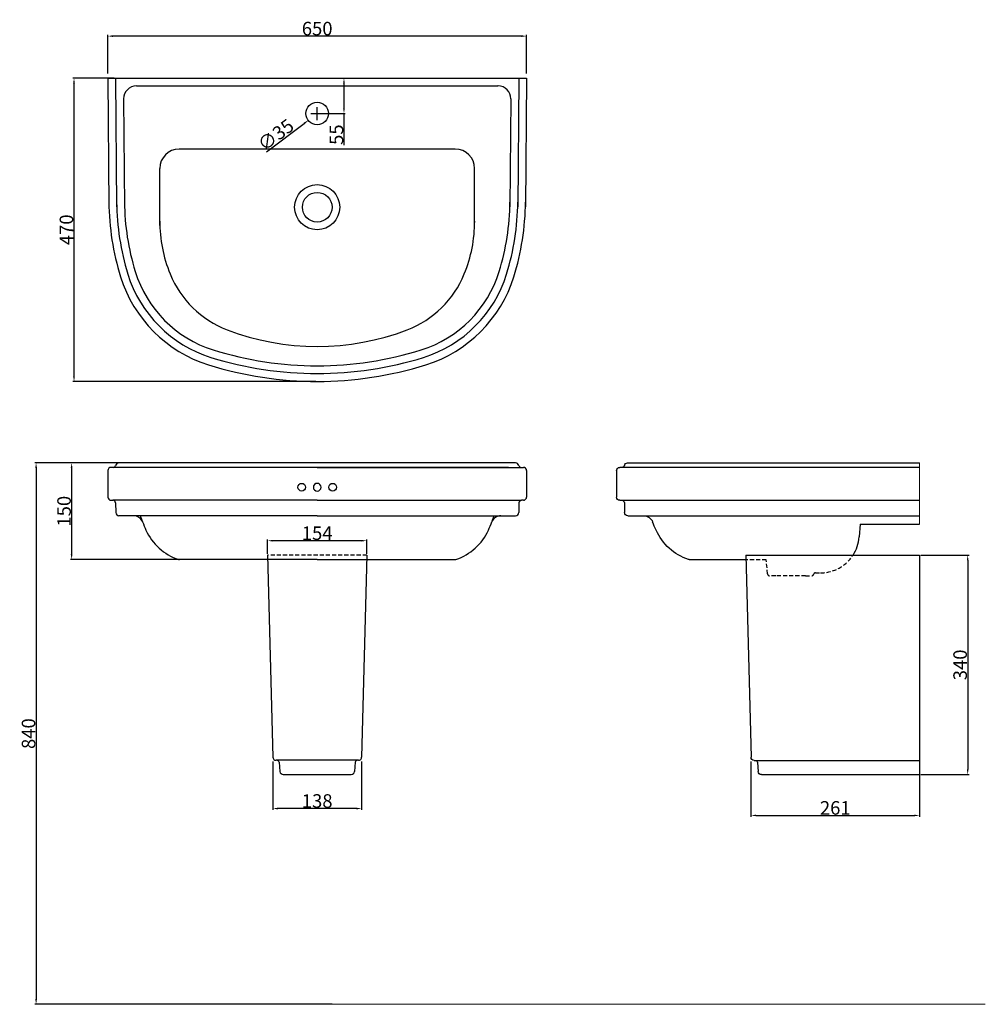
# Model space of a CAD drawing. Extents: x 2855 to 4354, y -629 to 898.
import ezdxf

# ---------------------------------------------------------------- set-up
doc = ezdxf.new("R2010")
doc.units = 0
doc.header["$MEASUREMENT"] = 0
doc.linetypes.add('AI9-LType1', pattern=[9.525, 6.35, -3.175])
doc.linetypes.add('HIDDEN', pattern=[9.525, 6.35, -3.175])
for name, color, linetype in [('const lines', 253, 'Continuous'), ('CONST_LINES', 253, 'Continuous'), ('DIM', 7, 'Continuous'), ('Furniture', 7, 'Continuous')]:
    doc.layers.add(name, color=color, linetype=linetype)
doc.styles.get("Standard").update_dxf_attribs({"font": 'arial.ttf'})
doc.dimstyles.new('30', dxfattribs={"dimtxt": 21, "dimasz": 8, "dimexe": 2, "dimexo": 2, "dimgap": 1, "dimtad": 1, "dimrnd": 1, "dimdsep": 46, "dimtxsty": 'Standard', "dimcen": 10, "dimazin": 2, "dimtfac": 1, "dimtofl": 0, "dimtmove": 0, "dimatfit": 3, "dimfxl": 0, "dimtolj": 1, "dimtzin": 0, "dimarcsym": 0})

# ---------------------------------------------------------------- blocks, each defined once
blk = doc.blocks.new('*D0')
at = {"layer": 'DEFPOINTS', "color": 0, "lineweight": 0}
for p in [(3023.2, 210.6), (2880.9, -629.3), (3342.7, -629.3)]:
    blk.add_point(p, dxfattribs=at)
at = {"layer": 'DIM', "color": 0, "lineweight": -2}
for p, q in [((3021.2, 210.6), (2878.9, 210.6)), ((2880.9, 202.6), (2880.9, -621.3)), ((3340.7, -629.3), (2878.9, -629.3))]:
    blk.add_line(p, q, dxfattribs=at)
at = {"layer": 'DIM', "color": 0, "lineweight": 0}
for points in [[(2879.6, 202.6), (2882.3, 202.6), (2880.9, 210.6)], [(2879.6, -621.3), (2882.3, -621.3), (2880.9, -629.3)]]:
    blk.add_solid(points, dxfattribs=at)
at = {"layer": 'DIM', "color": 0, "insert": (2869.2, -209.4), "char_height": 21, "attachment_point": 5, "rotation": 90}
blk.add_mtext('\\A1;840', dxfattribs=at)
blk = doc.blocks.new('*D1')
at = {"layer": 'DEFPOINTS', "color": 0, "lineweight": 0}
for p in [(3240.2, 89.8), (3240.2, 67.6), (3394.2, 67.6)]:
    blk.add_point(p, dxfattribs=at)
at = {"layer": 'DIM', "color": 0, "lineweight": -2}
for p, q in [((3240.2, 69.6), (3240.2, 91.8)), ((3394.2, 69.6), (3394.2, 91.8)), ((3386.2, 89.8), (3248.2, 89.8))]:
    blk.add_line(p, q, dxfattribs=at)
at = {"layer": 'DIM', "color": 0, "lineweight": 0}
for points in [[(3248.2, 91.1), (3248.2, 88.5), (3240.2, 89.8)], [(3386.2, 91.1), (3386.2, 88.5), (3394.2, 89.8)]]:
    blk.add_solid(points, dxfattribs=at)
at = {"layer": 'DIM', "color": 0, "insert": (3317.2, 101.5), "char_height": 21, "attachment_point": 5}
blk.add_mtext('\\A1;154', dxfattribs=at)
blk = doc.blocks.new('*D2')
at = {"layer": 'DEFPOINTS', "color": 0, "lineweight": 0}
for p in [(3990.5, -250.9), (4252, -250.9), (4252, -336.3)]:
    blk.add_point(p, dxfattribs=at)
at = {"layer": 'DIM', "color": 0, "lineweight": -2}
for p, q in [((3990.5, -252.9), (3990.5, -338.3)), ((4252, -252.9), (4252, -338.3)), ((3998.5, -336.3), (4244, -336.3))]:
    blk.add_line(p, q, dxfattribs=at)
at = {"layer": 'DIM', "color": 0, "lineweight": 0}
for points in [[(3998.5, -335), (3998.5, -337.6), (3990.5, -336.3)], [(4244, -335), (4244, -337.6), (4252, -336.3)]]:
    blk.add_solid(points, dxfattribs=at)
at = {"layer": 'DIM', "color": 0, "insert": (4121.3, -324.6), "char_height": 21, "attachment_point": 5}
blk.add_mtext('\\A1;261', dxfattribs=at)
blk = doc.blocks.new('*D3')
at = {"layer": 'DEFPOINTS', "color": 0, "lineweight": 0}
for p in [(3248.3, -250.8), (3386.2, -250.8), (3248.3, -325.6)]:
    blk.add_point(p, dxfattribs=at)
at = {"layer": 'DIM', "color": 0, "lineweight": -2}
for p, q in [((3248.3, -252.8), (3248.3, -327.6)), ((3386.2, -252.8), (3386.2, -327.6)), ((3378.2, -325.6), (3256.3, -325.6))]:
    blk.add_line(p, q, dxfattribs=at)
at = {"layer": 'DIM', "color": 0, "lineweight": 0}
for points in [[(3256.3, -324.3), (3256.3, -327), (3248.3, -325.6)], [(3378.2, -324.3), (3378.2, -327), (3386.2, -325.6)]]:
    blk.add_solid(points, dxfattribs=at)
at = {"layer": 'DIM', "color": 0, "insert": (3317.2, -313.9), "char_height": 21, "attachment_point": 5}
blk.add_mtext('\\A1;138', dxfattribs=at)
blk = doc.blocks.new('*D4')
at = {"layer": 'DEFPOINTS', "color": 0, "lineweight": 0}
for p in [(4252, 67.4), (4252, -272.9), (4326.9, -272.9)]:
    blk.add_point(p, dxfattribs=at)
at = {"layer": 'DIM', "color": 0, "lineweight": -2}
for p, q in [((4254, 67.4), (4328.9, 67.4)), ((4326.9, 59.4), (4326.9, -264.9)), ((4254, -272.9), (4328.9, -272.9))]:
    blk.add_line(p, q, dxfattribs=at)
at = {"layer": 'DIM', "color": 0, "lineweight": 0}
for points in [[(4325.5, 59.4), (4328.2, 59.4), (4326.9, 67.4)], [(4325.5, -264.9), (4328.2, -264.9), (4326.9, -272.9)]]:
    blk.add_solid(points, dxfattribs=at)
at = {"layer": 'DIM', "color": 0, "insert": (4315.1, -102.8), "char_height": 21, "attachment_point": 5, "rotation": 90}
blk.add_mtext('\\A1;340', dxfattribs=at)
blk = doc.blocks.new('*D5')
at = {"layer": 'DEFPOINTS', "color": 0, "lineweight": 0}
for p in [(3017.6, 210.6), (2936.1, 60.6), (3111, 60.6)]:
    blk.add_point(p, dxfattribs=at)
at = {"layer": 'DIM', "color": 0, "lineweight": -2}
for p, q in [((3015.6, 210.6), (2934.1, 210.6)), ((2936.1, 202.6), (2936.1, 68.6)), ((3109, 60.6), (2934.1, 60.6))]:
    blk.add_line(p, q, dxfattribs=at)
at = {"layer": 'DIM', "color": 0, "lineweight": 0}
for points in [[(2934.7, 202.6), (2937.4, 202.6), (2936.1, 210.6)], [(2934.7, 68.6), (2937.4, 68.6), (2936.1, 60.6)]]:
    blk.add_solid(points, dxfattribs=at)
at = {"layer": 'DIM', "color": 0, "insert": (2924.3, 135.6), "char_height": 21, "attachment_point": 5, "rotation": 90}
blk.add_mtext('\\A1;150', dxfattribs=at)
blk = doc.blocks.new('*D6')
at = {"layer": 'DEFPOINTS', "color": 0, "lineweight": 0}
for p in [(2992.2, 872.5), (2992.2, 812.4), (3642.2, 812.4)]:
    blk.add_point(p, dxfattribs=at)
at = {"layer": 'DIM', "color": 0, "lineweight": -2}
for p, q in [((2992.2, 814.4), (2992.2, 874.5)), ((3634.2, 872.5), (3000.2, 872.5)), ((3642.2, 814.4), (3642.2, 874.5))]:
    blk.add_line(p, q, dxfattribs=at)
at = {"layer": 'DIM', "color": 0, "lineweight": 0}
for points in [[(3000.2, 873.9), (3000.2, 871.2), (2992.2, 872.5)], [(3634.2, 873.9), (3634.2, 871.2), (3642.2, 872.5)]]:
    blk.add_solid(points, dxfattribs=at)
at = {"layer": 'DIM', "color": 0, "insert": (3317.2, 884.2), "char_height": 21, "attachment_point": 5}
blk.add_mtext('\\A1;650', dxfattribs=at)
blk = doc.blocks.new('*D7')
at = {"layer": 'DEFPOINTS', "color": 0, "lineweight": 0}
for p in [(3317.2, 807.4), (3358.8, 807.4), (3317.2, 752.4)]:
    blk.add_point(p, dxfattribs=at)
at = {"layer": 'Furniture', "color": 0, "lineweight": -2}
for p, q in [((3319.2, 807.4), (3360.8, 807.4)), ((3358.8, 799.4), (3358.8, 760.4)), ((3319.2, 752.4), (3360.8, 752.4)), ((3358.8, 752.4), (3358.8, 703.6))]:
    blk.add_line(p, q, dxfattribs=at)
at = {"layer": 'Furniture', "color": 0, "lineweight": 0}
for points in [[(3357.5, 799.4), (3360.1, 799.4), (3358.8, 807.4)], [(3357.5, 760.4), (3360.1, 760.4), (3358.8, 752.4)]]:
    blk.add_solid(points, dxfattribs=at)
at = {"layer": 'Furniture', "color": 0, "insert": (3347.1, 719.7), "char_height": 21, "attachment_point": 5, "rotation": 90}
blk.add_mtext('\\A1;55', dxfattribs=at)
blk = doc.blocks.new('*D8')
at = {"layer": 'DEFPOINTS', "color": 0, "lineweight": 0}
for p in [(3331.2, 762.9), (3303.3, 741.8)]:
    blk.add_point(p, dxfattribs=at)
at = {"layer": 'Furniture', "color": 0, "lineweight": -2}
for p, q in [((3307.2, 752.4), (3327.2, 752.4)), ((3317.2, 742.4), (3317.2, 762.4)), ((3238.3, 692.9), (3296.9, 737))]:
    blk.add_line(p, q, dxfattribs=at)
at = {"layer": 'Furniture', "color": 0, "lineweight": 0}
blk.add_solid([(3296.1, 738.1), (3297.7, 735.9), (3303.3, 741.8)], dxfattribs=at)
at = {"layer": 'Furniture', "color": 0, "insert": (3252.9, 719.3), "char_height": 21, "attachment_point": 5, "rotation": 36.9952}
blk.add_mtext('\\A1;∅35', dxfattribs=at)
blk = doc.blocks.new('*D10')
at = {"layer": 'DEFPOINTS', "color": 0, "lineweight": 0}
for p in [(2939.8, 807.4), (3004.2, 807.4), (3317.3, 336.9)]:
    blk.add_point(p, dxfattribs=at)
at = {"layer": 'Furniture', "color": 0, "lineweight": -2}
for p, q in [((3002.2, 807.4), (2937.8, 807.4)), ((2939.8, 344.9), (2939.8, 799.4)), ((3315.3, 336.9), (2937.8, 336.9))]:
    blk.add_line(p, q, dxfattribs=at)
at = {"layer": 'Furniture', "color": 0, "lineweight": 0}
for points in [[(2938.4, 799.4), (2941.1, 799.4), (2939.8, 807.4)], [(2938.4, 344.9), (2941.1, 344.9), (2939.8, 336.9)]]:
    blk.add_solid(points, dxfattribs=at)
at = {"layer": 'Furniture', "color": 0, "insert": (2928, 572.1), "char_height": 21, "attachment_point": 5, "rotation": 90}
blk.add_mtext('\\A1;470', dxfattribs=at)

msp = doc.modelspace()

# ---------------------------------------------------------------- linework, layer by layer
at = {"color": 0}
for p, q in [((2992.232, 807.354), (3642.232, 807.354)), ((2992.232, 807.354), (2993.97, 607.96)), ((3004.232, 807.354), (3005.971, 607.906)), ((3036.693, 795.342), (3597.771, 795.342)), ((3630.231, 807.354), (3628.493, 607.906)), ((3642.232, 807.354), (3640.494, 607.96)), ((3016.694, 775.147), (3018.151, 607.976)), ((3617.77, 775.147), (3616.313, 607.976)), ((3531.586, 697.241), (3102.878, 697.241)), ((3072.878, 578.527), (3072.878, 667.211)), ((3561.586, 580.457), (3561.586, 667.211)), ((2992.232, 198.57), (2992.232, 157.57)), ((3317.232, 203.57), (2997.232, 203.57)), ((3625.164, 210.57), (3009.3, 210.57)), ((3614.345, 203.57), (3317.232, 203.57)), ((3317.232, 203.57), (3637.232, 203.57)), ((3562.044, 202.81), (3317.232, 202.81)), ((3642.232, 198.57), (3642.232, 157.57)), ((2997.232, 152.57), (3000.156, 152.57)), ((3317.232, 152.57), (3000.156, 152.57)), ((3004.154, 148.67), (3004.535, 133.445)), ((3317.232, 152.57), (3634.308, 152.57)), ((3630.309, 148.67), (3629.929, 133.445)), ((3637.232, 152.57), (3634.308, 152.57)), ((3317.232, 128.57), (3009.534, 128.57)), ((3317.232, 128.57), (3624.93, 128.57)), ((3240.233, 67.567), (3248.295, -245.753)), ((3394.23, 67.567), (3386.168, -245.753)), ((3982.485, 67.42), (3990.547, -245.9)), ((3982.485, 67.42), (4252.022, 67.42)), ((4252.022, 67.42), (4252.022, -272.928)), ((3317.232, 60.57), (3103.378, 60.57)), ((3317.232, 60.57), (3531.086, 60.57)), ((3381.168, -250.759), (3253.295, -250.759)), ((3258.273, -253.873), (3259.462, -268.191)), ((3376.19, -253.873), (3375.002, -268.191)), ((3995.547, -250.905), (4252.022, -250.905)), ((4000.525, -254.019), (4001.714, -268.337)), ((3264.444, -272.781), (3370.019, -272.781)), ((4006.696, -272.928), (4252.022, -272.928))]:
    msp.add_line(p, q, dxfattribs=at)
at = {"linetype": 'Continuous', "lineweight": 0}
for p, q in [((4252.022, 210.57), (4252.022, 115.472)), ((4354.212, -629.289), (2920.229, -629.289))]:
    msp.add_line(p, q, dxfattribs=at)
at = {"color": 0, "linetype": 'AI9-LType1'}
for p, q in [((3394.23, 67.567), (3240.233, 67.567)), ((4016.207, 38.243), (4014.267, 60.416)), ((4028.85, 35.505), (4019.196, 35.505)), ((4028.85, 35.505), (4019.196, 35.505)), ((4075.185, 35.505), (4028.85, 35.505)), ((4075.185, 35.505), (4084.839, 35.505)), ((4075.185, 35.505), (4084.839, 35.505)), ((4090.636, 39.955), (4098.431, 39.955))]:
    msp.add_line(p, q, dxfattribs=at)
at = {"color": 0}
for centre, radius in [((3317.232, 752.354), 17.5), ((3317.232, 607.149), 35), ((3317.232, 607.149), 23), ((3341.232, 172.81), 6)]:
    msp.add_circle(centre, radius, dxfattribs=at)
for centre, radius, start, end in [((2997.232, 198.57), 5, 90, 180), ((3000.525, 207.57), 4, 270, 347.160412), ((3009.3, 205.57), 5, 90, 167.160412), ((3625.164, 205.57), 5, 12.839588, 90), ((3633.939, 207.57), 4, 192.839588, 270), ((3637.232, 198.57), 5, 0, 90), ((3317.232, 172.81), 6, 270, 90), ((2997.232, 157.57), 5, 180, 270), ((3637.232, 157.57), 5, 270, 0), ((3000.156, 148.57), 4, 1.432096, 90), ((3634.308, 148.57), 4, 90, 178.567904), ((3009.534, 133.57), 5, 181.432096, 270), ((3032.177, 113.57), 15, 21.452471, 90), ((3602.287, 113.57), 15, 90, 158.547529), ((3624.93, 133.57), 5, 270, 358.567904), ((3325.355, 228.775), 300, 201.452471, 204.100115), ((3309.109, 228.775), 300, 335.899885, 338.547529), ((3128.183, 140.575), 84, 204.100115, 251.700782), ((3506.281, 140.575), 84, 288.299218, 335.899885), ((4098.431, 99.955), 60, 327.163117, 355.857585), ((3103.378, 65.57), 5, 251.700782, 270), ((3500.133, 65.57), 5, 270, 288.299218), ((3531.086, 65.57), 5, 270, 288.299218)]:
    msp.add_arc(centre, radius, start, end, dxfattribs=at)
at = {"color": 0, "linetype": 'AI9-LType1'}
for centre, radius, start, end in [((4098.431, 99.955), 60, 270, 327.163117), ((4019.196, 38.505), 3, 185, 270), ((4019.196, 38.505), 3, 185, 270), ((4084.839, 38.505), 3, 270, 345.031192), ((4090.636, 36.955), 3, 90, 165.031192)]:
    msp.add_arc(centre, radius, start, end, dxfattribs=at)
at = {"color": 0}
for points in [[(3036.693, 795.342), (3025.647, 795.342), (3016.693, 786.378), (3016.693, 775.321), (3016.693, 775.263), (3016.693, 775.205), (3016.694, 775.147)], [(3617.77, 775.147), (3617.867, 786.203), (3608.991, 795.244), (3597.945, 795.341), (3597.887, 795.341), (3597.829, 795.342), (3597.771, 795.342)]]:
    msp.add_open_spline(points, degree=3, knots=[0, 0, 0, 0, 1, 1, 1, 2, 2, 2, 2], dxfattribs=at)
for points in [[(3102.878, 697.241), (3086.309, 697.241), (3072.878, 683.796), (3072.878, 667.211)], [(3561.586, 667.211), (3561.586, 683.796), (3548.155, 697.241), (3531.586, 697.241)], [(2993.908, 615.088), (2994.25, 575.819), (3000.362, 536.813), (3012.047, 499.324)], [(3005.909, 615.034), (3006.239, 577.209), (3012.087, 539.634), (3023.268, 503.501)], [(3018.089, 615.105), (3018.407, 578.579), (3024.036, 542.294), (3034.797, 507.391)], [(3599.667, 507.391), (3610.428, 542.294), (3616.057, 578.579), (3616.375, 615.105)], [(3611.196, 503.501), (3622.377, 539.634), (3628.225, 577.209), (3628.555, 615.034)], [(3622.417, 499.324), (3634.102, 536.813), (3640.213, 575.819), (3640.556, 615.088)], [(3072.815, 585.655), (3072.815, 557.507), (3078.28, 529.628), (3088.906, 503.568)], [(3545.558, 503.568), (3556.183, 529.628), (3561.648, 557.507), (3561.648, 585.655)], [(3034.797, 507.391), (3052.675, 449.404), (3097.939, 403.954), (3155.812, 385.88)], [(3478.652, 385.88), (3536.524, 403.954), (3581.789, 449.404), (3599.667, 507.391)], [(3012.047, 499.324), (3032.395, 434.038), (3083.474, 382.918), (3148.697, 362.562)], [(3023.268, 503.501), (3042.369, 441.776), (3090.606, 393.423), (3152.241, 374.219)], [(3088.906, 503.568), (3105.162, 463.7), (3137.184, 432.351), (3177.362, 416.969)], [(3457.101, 416.969), (3497.28, 432.351), (3529.302, 463.7), (3545.558, 503.568)], [(3482.223, 374.219), (3543.858, 393.423), (3592.095, 441.776), (3611.196, 503.501)], [(3485.767, 362.562), (3550.99, 382.918), (3602.069, 434.038), (3622.417, 499.324)], [(3177.362, 416.969), (3267.428, 382.488), (3367.036, 382.488), (3457.101, 416.969)], [(3155.812, 385.88), (3260.927, 353.051), (3373.537, 353.051), (3478.652, 385.88)], [(3152.241, 374.219), (3259.693, 340.739), (3374.771, 340.739), (3482.223, 374.219)], [(3148.697, 362.562), (3258.448, 328.31), (3376.015, 328.31), (3485.767, 362.562)], [(3248.295, -245.753), (3248.295, -248.518), (3250.534, -250.759), (3253.295, -250.759)], [(3258.273, -253.873), (3257.859, -252.051), (3256.24, -250.759), (3254.373, -250.759)], [(3380.09, -250.759), (3378.223, -250.759), (3376.605, -252.051), (3376.19, -253.873)], [(3381.168, -250.759), (3383.929, -250.759), (3386.168, -248.518), (3386.168, -245.753)], [(3995.547, -250.905), (3992.786, -250.905), (3990.547, -248.664), (3990.547, -245.9)], [(3996.625, -250.905), (3998.492, -250.905), (4000.111, -252.198), (4000.525, -254.019)], [(3259.462, -268.191), (3259.677, -270.785), (3261.843, -272.781), (3264.444, -272.781)], [(3370.019, -272.781), (3372.62, -272.781), (3374.786, -270.785), (3375.002, -268.191)], [(4006.696, -272.928), (4004.095, -272.928), (4001.929, -270.932), (4001.714, -268.337)]]:
    msp.add_open_spline(points, degree=3, dxfattribs=at)
at = {"layer": 'const lines', "color": 0}
msp.add_circle((3293.232, 172.81), 6, dxfattribs=at)
msp.add_arc((3317.232, 172.81), 6, 90, 270, dxfattribs=at)
at = {"layer": 'const lines', "color": 0, "linetype": 'HIDDEN', "ltscale": 10}
for centre, start, end in [((3325.355, 228.775), 199.512698, 201.452471), ((3309.109, 228.775), 338.547529, 340.487302)]:
    msp.add_arc(centre, 300, start, end, dxfattribs=at)
at = {"layer": 'CONST_LINES', "color": 0}
for p, q in [((3782.023, 198.558), (3782.023, 157.516)), ((4252.022, 203.563), (3787.022, 203.563)), ((3799.091, 210.57), (4252.022, 210.57)), ((3787.022, 152.511), (4252.022, 152.511)), ((3793.945, 148.607), (3794.326, 133.366)), ((3799.324, 128.486), (4252.022, 128.486)), ((4159.712, 115.472), (4158.274, 95.601)), ((4159.712, 115.472), (4252.022, 115.472)), ((3982.352, 60.416), (3894.75, 60.416))]:
    msp.add_line(p, q, dxfattribs=at)
at = {"layer": 'CONST_LINES', "color": 0, "linetype": 'AI9-LType1'}
msp.add_line((4014.267, 60.416), (3982.651, 60.416), dxfattribs=at)
at = {"layer": 'CONST_LINES', "color": 0}
for points in [[(3782.023, 198.558), (3782.023, 201.322), (3784.261, 203.563), (3787.022, 203.563)], [(3794.215, 206.677), (3793.801, 204.855), (3792.182, 203.563), (3790.316, 203.563)], [(3794.215, 206.677), (3794.734, 208.954), (3796.757, 210.57), (3799.091, 210.57)], [(3787.022, 152.511), (3784.261, 152.511), (3782.023, 154.752), (3782.023, 157.516)], [(3789.946, 152.511), (3792.116, 152.511), (3793.89, 150.778), (3793.945, 148.607)], [(3799.324, 128.486), (3796.611, 128.486), (3794.393, 130.651), (3794.326, 133.366)], [(3823.918, 128.486), (3830.085, 128.486), (3835.624, 124.708), (3837.879, 118.962)], [(3843.245, 106.168), (3841.359, 110.391), (3839.569, 114.657), (3837.879, 118.962)], [(3893.549, 60.669), (3871.14, 68.088), (3852.883, 84.601), (3843.245, 106.168)], [(3895.12, 60.416), (3894.586, 60.416), (3894.056, 60.502), (3893.549, 60.669)]]:
    msp.add_open_spline(points, degree=3, dxfattribs=at)

# ---------------------------------------------------------------- dimensions: what is measured, and where the dimension line sits
at = {"layer": 'DIM', "color": 0}
for base, p1, p2, picture, middle in [((2992.232, 872.526), (3642.232, 812.359), (2992.232, 812.359), '*D6', (3317.232, 884.248)), ((3240.233, 89.814), (3394.23, 67.567), (3240.233, 67.567), '*D1', (3317.232, 101.536)), ((3248.295, -325.642), (3386.168, -250.759), (3248.295, -250.759), '*D3', (3317.232, -313.913)), ((4252.0225, -336.2934), (3990.5473, -250.9052), (4252.0225, -250.9052), '*D2', (4121.2849, -324.5713))]:
    dim = msp.add_linear_dim(base=base, p1=p1, p2=p2, dimstyle='30', dxfattribs=at)
    dim.commit()
    dim.dimension.update_dxf_attribs({"geometry": picture, "text_midpoint": middle})
for base, p1, p2, picture, middle in [((2880.949, -629.289), (3023.23, 210.57), (3342.737, -629.289), '*D0', (2869.227, -209.36)), ((2936.068, 60.57), (3017.599, 210.57), (3111.017, 60.57), '*D5', (2924.346, 135.57)), ((4326.85, -272.928), (4252.022, 67.42), (4252.022, -272.928), '*D4', (4315.121, -102.754))]:
    dim = msp.add_linear_dim(base=base, p1=p1, p2=p2, angle=90, dimstyle='30', dxfattribs=at)
    dim.commit()
    dim.dimension.update_dxf_attribs({"geometry": picture, "text_midpoint": middle})
at = {"layer": 'Furniture', "color": 0}
dim = msp.add_linear_dim(base=(2939.751, 807.354), p1=(3317.254, 336.873), p2=(3004.232, 807.354), angle=90, dimstyle='30', dxfattribs=at)
dim.commit()
dim.dimension.update_dxf_attribs({"geometry": '*D10', "text_midpoint": (2928.029, 572.114)})
dim = msp.add_linear_dim(base=(3358.804, 807.354), p1=(3317.232, 752.354), p2=(3317.232, 807.354), angle=90, dimstyle='30', dxfattribs=at)
dim.commit()
dim.dimension.update_dxf_attribs({"geometry": '*D7', "text_midpoint": (3358.804, 719.698), "dimtype": 160})
dim = msp.add_diameter_dim_2p(p1=(3331.209, 762.884), p2=(3303.255, 741.823), dimstyle='30', dxfattribs=at)
dim.commit()
dim.dimension.update_dxf_attribs({"geometry": '*D8', "text_midpoint": (3260.325, 709.479), "dimtype": 163})

doc.saveas('drawing.dxf')
